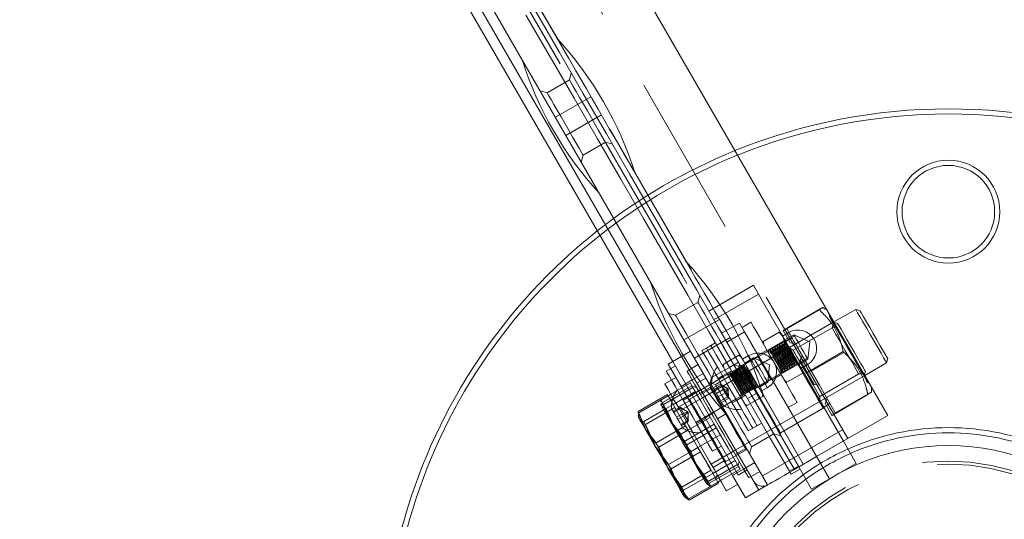
# Model space of a CAD drawing. Units: millimetres. Extents: x 383 to 632, y 86 to 329.
# Drawn here: x 532 to 540, y 206 to 209 of the extents above; entities that cross this region are included whole.
import ezdxf

# ---------------------------------------------------------------- set-up
doc = ezdxf.new("R2010")
doc.units = ezdxf.units.MM
doc.linetypes.add('HIDDEN', pattern=[1.905, 1.27, -0.635])
doc.layers.get('0').update_dxf_attribs({"lineweight": 60})

msp = doc.modelspace()

# ---------------------------------------------------------------- linework, layer by layer
at = {"color": 7, "linetype": 'HIDDEN', "lineweight": 0}
for p, q in [((538.5316, 206.2032), (531.3116, 218.7086)), ((530.9652, 218.5086), (538.1852, 206.0032)), ((530.8959, 218.4686), (538.1159, 205.9632)), ((535.6459, 210.2414), (536.3659, 208.9943)), ((535.8751, 210.0042), (536.2752, 209.3114)), ((536.3659, 208.9943), (536.1927, 208.8943)), ((536.3805, 209.0489), (536.3659, 208.9943)), ((536.1927, 208.8943), (536.138, 208.9089)), ((536.5343, 208.8626), (536.2571, 208.7026)), ((536.3389, 208.561), (536.616, 208.721)), ((536.4727, 208.4093), (536.6459, 208.5093)), ((536.6459, 208.5093), (536.7005, 208.4947)), ((536.6459, 208.5093), (537.3659, 207.2622)), ((536.458, 208.3547), (536.4727, 208.4093)), ((536.8751, 208.2722), (537.2752, 207.5794)), ((537.4505, 207.1956), (537.7969, 207.3956)), ((537.7969, 207.3956), (537.8369, 207.3263)), ((537.3805, 207.3169), (537.3659, 207.2622)), ((537.8369, 207.3263), (537.4905, 207.1263)), ((538.0169, 207.0146), (537.8369, 207.3263)), ((537.3659, 207.2622), (537.1927, 207.1622)), ((537.1927, 207.1622), (537.138, 207.1769)), ((538.0288, 207.042), (538.3087, 207.2037)), ((538.0544, 207.0617), (538.3066, 207.2073)), ((538.3087, 207.2037), (538.3305, 207.2175)), ((538.3696, 207.2037), (538.3366, 207.2227)), ((538.3926, 207.1638), (538.3857, 207.1598)), ((537.5343, 207.1305), (537.2571, 206.9705)), ((538.4233, 207.1106), (537.4014, 206.5206)), ((538.4249, 207.0919), (538.4096, 207.0652)), ((538.4221, 207.1049), (538.4199, 207.1086)), ((538.4527, 207.0999), (538.4199, 207.1086)), ((538.1162, 207.0026), (537.562, 206.6826)), ((538.0314, 206.9895), (537.9971, 207.0309)), ((538.0282, 207.0431), (538.0557, 207.0593)), ((538.0828, 206.9485), (538.0282, 207.0431)), ((538.1112, 207.0113), (538.0419, 206.9713)), ((538.0544, 207.0617), (538.1771, 206.8492)), ((538.4096, 207.0652), (538.1065, 206.8902)), ((538.2355, 206.956), (538.1112, 207.0113)), ((537.3389, 206.8289), (537.616, 206.9889)), ((537.9272, 206.868), (538.0501, 206.939)), ((537.9978, 206.9143), (537.9828, 206.9229)), ((537.9828, 206.9229), (537.9828, 206.9056)), ((538.0158, 206.9247), (538.0008, 206.9333)), ((538.0008, 206.9333), (538.0008, 206.916)), ((538.0188, 206.9264), (538.0158, 206.9247)), ((538.0188, 206.9437), (538.0188, 206.9264)), ((538.0338, 206.9351), (538.0188, 206.9437)), ((538.0368, 206.9368), (538.0338, 206.9351)), ((538.0368, 206.9541), (538.0368, 206.9368)), ((538.0429, 206.9695), (538.04, 206.9586)), ((538.0979, 206.9863), (538.0494, 206.9583)), ((538.0548, 206.9472), (538.0518, 206.9455)), ((538.0548, 206.9489), (538.0548, 206.9472)), ((538.0828, 206.9485), (538.1235, 206.942)), ((538.2212, 206.8207), (538.2355, 206.956)), ((537.2518, 206.8499), (537.308, 206.8824)), ((537.432, 206.9078), (537.3973, 206.8878)), ((537.562, 206.7805), (537.685, 206.8515)), ((537.7052, 206.8346), (537.685, 206.8515)), ((537.7617, 206.8487), (537.7132, 206.8207)), ((537.8331, 206.853), (537.8301, 206.8421)), ((537.9034, 206.8913), (537.8341, 206.8513)), ((537.9289, 206.8788), (537.9106, 206.8788)), ((537.9438, 206.8831), (537.9289, 206.8918)), ((537.9289, 206.8918), (537.9289, 206.8788)), ((537.9468, 206.8848), (537.9438, 206.8831)), ((537.9618, 206.8935), (537.9468, 206.9022)), ((537.9468, 206.9022), (537.9468, 206.8848)), ((537.9648, 206.8952), (537.9618, 206.8935)), ((537.9648, 206.9125), (537.9648, 206.8952)), ((537.9798, 206.9039), (537.9648, 206.9125)), ((537.9828, 206.9056), (537.9798, 206.9039)), ((538.0008, 206.916), (537.9978, 206.9143)), ((538.1065, 206.8902), (538.0798, 206.9056)), ((538.1622, 206.811), (538.1771, 206.8492)), ((538.1771, 206.8492), (538.3103, 206.6185)), ((538.2156, 206.7185), (538.4955, 206.8801)), ((538.2476, 206.7271), (538.4998, 206.8727)), ((537.1695, 206.8024), (537.6795, 205.9191)), ((537.8387, 205.8032), (537.2387, 206.8424)), ((537.562, 206.7805), (537.5666, 206.7546)), ((537.6082, 206.7005), (537.7312, 206.7715)), ((537.6805, 206.7973), (537.6112, 206.7573)), ((537.6459, 206.7772), (537.7005, 206.7626)), ((537.6459, 206.7772), (537.6759, 206.7253)), ((537.662, 206.5094), (538.2162, 206.8294)), ((537.6905, 206.7799), (537.6759, 206.7253)), ((537.7054, 206.7701), (537.6945, 206.773)), ((537.7074, 206.7666), (537.6965, 206.7695)), ((537.8301, 206.8421), (537.7054, 206.7701)), ((537.7251, 206.7741), (537.7251, 206.7568)), ((537.7994, 206.8313), (537.7302, 206.7913)), ((537.7431, 206.7689), (537.7431, 206.7672)), ((537.9237, 206.776), (537.7994, 206.8313)), ((537.9094, 206.6407), (537.9237, 206.776)), ((538.0192, 206.7087), (538.1422, 206.7796)), ((538.0805, 206.7711), (538.0835, 206.7728)), ((538.0805, 206.7538), (538.0805, 206.7711)), ((538.0835, 206.7728), (538.0985, 206.7641)), ((538.0985, 206.7815), (538.1015, 206.7832)), ((538.0985, 206.7641), (538.0985, 206.7815)), ((538.1015, 206.7832), (538.1165, 206.7745)), ((538.1165, 206.7919), (538.1195, 206.7936)), ((538.1165, 206.7745), (538.1165, 206.7919)), ((538.1195, 206.7936), (538.1345, 206.7849)), ((538.1345, 206.8022), (538.1375, 206.804)), ((538.1345, 206.7849), (538.1345, 206.8022)), ((538.1375, 206.804), (538.139, 206.8031)), ((538.1519, 206.7807), (538.2212, 206.8207)), ((538.2156, 206.7185), (538.1622, 206.811)), ((537.1895, 206.7678), (537.1548, 206.7478)), ((537.408, 206.7092), (537.3214, 206.6592)), ((537.4727, 206.6773), (537.6112, 206.7573)), ((537.6759, 206.7253), (537.5027, 206.6253)), ((537.6262, 206.7313), (537.557, 206.6913)), ((537.6171, 206.6988), (537.5988, 206.6988)), ((537.6171, 206.7118), (537.6171, 206.6988)), ((537.6321, 206.7031), (537.6171, 206.7118)), ((537.6351, 206.7048), (537.6321, 206.7031)), ((537.6351, 206.7222), (537.6351, 206.7048)), ((537.6501, 206.7135), (537.6351, 206.7222)), ((537.6414, 206.105), (538.6633, 206.695)), ((537.6531, 206.7152), (537.6501, 206.7135)), ((537.6681, 206.7239), (537.6531, 206.7325)), ((537.6531, 206.7325), (537.6531, 206.7152)), ((537.6711, 206.7256), (537.6681, 206.7239)), ((537.6861, 206.7343), (537.6711, 206.7429)), ((537.6711, 206.7429), (537.6711, 206.7256)), ((537.6891, 206.736), (537.6861, 206.7343)), ((537.7041, 206.7447), (537.6891, 206.7533)), ((537.6891, 206.7533), (537.6891, 206.736)), ((537.7071, 206.7464), (537.7041, 206.7447)), ((537.7221, 206.7551), (537.7071, 206.7637)), ((537.7071, 206.7637), (537.7071, 206.7464)), ((537.7251, 206.7568), (537.7221, 206.7551)), ((537.7431, 206.7672), (537.7401, 206.7655)), ((537.9441, 206.6607), (538.0134, 206.7007)), ((538.0061, 206.7132), (538.0153, 206.7291)), ((538.0153, 206.7291), (538.0265, 206.7226)), ((538.0265, 206.7399), (538.0295, 206.7416)), ((538.0265, 206.7226), (538.0265, 206.7399)), ((538.0295, 206.7416), (538.0445, 206.733)), ((538.0445, 206.7503), (538.0475, 206.752)), ((538.0445, 206.733), (538.0445, 206.7503)), ((538.0475, 206.752), (538.0625, 206.7434)), ((538.0625, 206.7607), (538.0655, 206.7624)), ((538.0625, 206.7434), (538.0625, 206.7607)), ((538.0655, 206.7624), (538.0805, 206.7538)), ((538.1788, 206.7203), (538.1694, 206.7504)), ((538.4969, 206.1832), (538.1769, 206.7374)), ((538.2696, 206.625), (538.2156, 206.7185)), ((538.314, 206.5308), (538.6171, 206.7058)), ((538.6171, 206.7058), (538.6479, 206.7058)), ((538.6599, 206.693), (538.6687, 206.7257)), ((537.3071, 206.636), (537.1547, 206.548)), ((537.562, 206.6826), (537.2502, 206.5026)), ((537.3071, 206.636), (537.3192, 206.615)), ((537.428, 206.6746), (537.3587, 206.6346)), ((537.5027, 206.6253), (537.448, 206.6399)), ((537.458, 206.6226), (537.4727, 206.6773)), ((537.5377, 206.6294), (537.4836, 206.5982)), ((537.5452, 206.6164), (537.4912, 206.5852)), ((537.557, 206.6913), (537.5223, 206.6713)), ((537.5377, 206.6294), (537.5632, 206.5852)), ((537.6007, 206.5895), (537.5377, 206.6294)), ((537.6007, 206.5895), (537.5452, 206.6164)), ((537.8094, 206.5899), (537.9341, 206.6619)), ((537.8228, 206.6222), (537.8258, 206.624)), ((537.8258, 206.624), (537.8272, 206.6231)), ((537.8402, 206.6007), (537.9094, 206.6407)), ((537.9341, 206.6619), (537.9451, 206.659)), ((538.2696, 206.625), (538.3103, 206.6185)), ((538.3103, 206.6185), (538.4343, 206.4036)), ((538.6871, 206.6378), (538.694, 206.6418)), ((537.3274, 206.6009), (537.0994, 206.4693)), ((537.346, 206.5686), (537.1728, 206.4686)), ((537.3145, 206.5513), (537.2452, 206.5113)), ((537.2537, 206.5765), (537.6159, 205.9491)), ((537.4611, 206.6013), (537.3018, 206.5093)), ((537.3867, 206.5861), (537.3175, 206.5461)), ((537.3235, 206.6093), (537.3223, 206.6096)), ((537.473, 206.5966), (537.3864, 206.5466)), ((537.464, 206.6122), (537.4611, 206.6013)), ((537.5632, 206.5852), (537.5092, 206.554)), ((537.5782, 206.5592), (537.5242, 206.528)), ((537.6007, 206.5895), (537.5632, 206.5852)), ((537.5632, 206.5852), (537.5963, 206.528)), ((537.6007, 206.5895), (537.5782, 206.5592)), ((537.6007, 206.5895), (537.5963, 206.528)), ((537.6007, 206.5895), (537.6038, 206.515)), ((537.6669, 206.5007), (537.7362, 206.5407)), ((537.6944, 206.5332), (537.7035, 206.5491)), ((537.7006, 206.5405), (537.8235, 206.6115)), ((537.7035, 206.5491), (537.7148, 206.5426)), ((537.7148, 206.5599), (537.7178, 206.5616)), ((537.7148, 206.5426), (537.7148, 206.5599)), ((537.7178, 206.5616), (537.7328, 206.553)), ((537.7328, 206.5703), (537.7358, 206.572)), ((537.7328, 206.553), (537.7328, 206.5703)), ((537.7358, 206.572), (537.7508, 206.5634)), ((537.7508, 206.5807), (537.7538, 206.5824)), ((537.7508, 206.5634), (537.7508, 206.5807)), ((537.7512, 206.5148), (537.8205, 206.5548)), ((537.7538, 206.5824), (537.7688, 206.5737)), ((537.7688, 206.5911), (537.7718, 206.5928)), ((537.7688, 206.5737), (537.7688, 206.5911)), ((537.7718, 206.5928), (537.7868, 206.5841)), ((537.7868, 206.6015), (537.7898, 206.6032)), ((537.7868, 206.5841), (537.7868, 206.6015)), ((537.7898, 206.6032), (537.8048, 206.5945)), ((537.8048, 206.6119), (537.8078, 206.6136)), ((537.8048, 206.5945), (537.8048, 206.6119)), ((537.8065, 206.579), (537.8094, 206.5899)), ((537.8078, 206.6136), (537.8228, 206.6049)), ((537.8572, 206.5713), (537.9057, 206.5993)), ((537.8697, 206.5315), (537.8652, 206.5574)), ((537.8751, 206.5401), (538.1852, 206.0032)), ((538.4088, 206.3839), (538.6887, 206.5455)), ((538.4343, 206.4036), (538.6866, 206.5492)), ((538.717, 206.5638), (538.717, 206.6019)), ((537.0769, 206.4732), (537.0781, 206.4663)), ((537.0781, 206.4663), (537.0782, 206.4661)), ((537.0782, 206.4661), (537.0994, 206.4693)), ((537.0792, 206.5044), (537.1392, 206.3605)), ((537.0813, 206.4607), (537.0793, 206.4744)), ((537.0994, 206.4693), (537.1727, 206.3024)), ((537.1728, 206.4686), (537.1007, 206.427)), ((537.1463, 206.5145), (537.1498, 206.5085)), ((537.1819, 206.5008), (537.1491, 206.5096)), ((537.1498, 206.5085), (537.1569, 206.4961)), ((537.1569, 206.4961), (537.1728, 206.4686)), ((537.1728, 206.4686), (537.2517, 206.3319)), ((537.2998, 206.4966), (537.2132, 206.4466)), ((537.4014, 206.5206), (537.2282, 206.4206)), ((537.3018, 206.5093), (537.2908, 206.5122)), ((537.3502, 206.3294), (537.662, 206.5094)), ((537.3902, 206.4921), (537.4013, 206.4729)), ((537.4346, 206.4151), (537.4013, 206.4729)), ((537.5963, 206.528), (537.5422, 206.4968)), ((537.6038, 206.515), (537.5497, 206.4838)), ((537.5963, 206.528), (537.6038, 206.515)), ((537.6323, 206.4807), (537.6669, 206.5007)), ((537.7266, 206.4774), (537.7468, 206.4605)), ((537.7468, 206.4605), (537.8697, 206.5315)), ((538.314, 206.5), (538.314, 206.5308)), ((538.3444, 206.4473), (538.3929, 206.4753)), ((538.3554, 206.4764), (538.3702, 206.5146)), ((538.4082, 206.3849), (538.3554, 206.4764)), ((536.9011, 206.4079), (536.9123, 206.3535)), ((536.9533, 206.2824), (536.9054, 206.4015)), ((536.906, 206.4044), (536.966, 206.2605)), ((537.1868, 206.4443), (536.9589, 206.3127)), ((537.1975, 206.2595), (537.118, 206.437)), ((537.227, 206.4476), (537.1729, 206.4164)), ((537.2315, 206.4398), (537.1774, 206.4086)), ((537.2545, 206.4), (537.2004, 206.3688)), ((537.227, 206.4476), (537.2545, 206.4)), ((537.289, 206.4095), (537.227, 206.4476)), ((537.289, 206.4095), (537.2315, 206.4398)), ((537.289, 206.4095), (537.2545, 206.4)), ((537.2545, 206.4), (537.2864, 206.3446)), ((537.289, 206.4095), (537.2635, 206.3844)), ((537.289, 206.4095), (537.2864, 206.3446)), ((537.289, 206.4095), (537.291, 206.3368)), ((537.4215, 206.3659), (537.4907, 206.4059)), ((537.5187, 206.3574), (537.588, 206.3974)), ((538.0074, 206.247), (538.34, 206.439)), ((538.34, 206.439), (538.3509, 206.4361)), ((538.4082, 206.3849), (538.4357, 206.4012)), ((538.4343, 206.4036), (538.4357, 206.4012)), ((536.902, 206.3825), (536.9037, 206.3732)), ((536.9589, 206.3127), (537.0412, 206.1302)), ((537.1392, 206.3605), (537.2338, 206.2365)), ((537.2635, 206.3844), (537.2094, 206.3532)), ((537.2864, 206.3446), (537.2324, 206.3134)), ((537.291, 206.3368), (537.2369, 206.3056)), ((537.2517, 206.3319), (537.2681, 206.3036)), ((537.2517, 206.3319), (537.2874, 206.2702)), ((537.2864, 206.3446), (537.291, 206.3368)), ((537.4618, 206.3681), (537.2886, 206.2681)), ((537.3552, 206.3207), (537.4245, 206.3607)), ((538.4088, 206.3839), (538.4082, 206.3849)), ((537.0409, 206.1707), (536.9533, 206.2824)), ((536.966, 206.2605), (537.0606, 206.1365)), ((537.2688, 206.3023), (537.0409, 206.1707)), ((537.2886, 206.2681), (537.0606, 206.1365)), ((537.1727, 206.3024), (537.2805, 206.1556)), ((537.3115, 206.1019), (537.1975, 206.2595)), ((537.2338, 206.2365), (537.3133, 206.059)), ((537.2839, 206.2762), (537.2681, 206.3036)), ((537.5085, 206.2872), (537.2805, 206.1556)), ((537.2874, 206.2702), (537.3663, 206.1335)), ((537.5395, 206.2335), (537.3663, 206.1335)), ((537.7573, 206.2642), (537.792, 206.2842)), ((537.7827, 206.1403), (537.9559, 206.2403)), ((538.4916, 206.2725), (537.868, 205.9125)), ((537.9559, 206.2403), (538.0105, 206.2257)), ((537.9559, 206.2403), (538.1159, 205.9632)), ((538.0045, 206.2361), (538.0074, 206.247)), ((537.1232, 205.9882), (537.0409, 206.1707)), ((537.5667, 206.1865), (537.5792, 206.1648)), ((537.6111, 206.1095), (537.5792, 206.1648)), ((537.0412, 206.1302), (537.1581, 205.9677)), ((537.0606, 206.1365), (537.1401, 205.9589)), ((537.386, 206.0993), (537.1581, 205.9677)), ((537.2805, 206.1556), (537.2943, 206.1156)), ((537.3663, 206.1335), (537.2943, 206.0919)), ((537.2982, 206.1068), (537.3499, 205.9956)), ((537.3716, 205.9579), (537.3115, 206.1019)), ((537.3663, 206.1335), (537.4294, 206.0242)), ((537.4682, 206.005), (537.6414, 206.105)), ((537.4802, 206.1042), (537.5495, 206.1442)), ((537.5818, 206.0243), (537.7411, 206.1163)), ((537.6564, 206.079), (537.743, 206.129)), ((537.7411, 206.1163), (537.752, 206.1134)), ((537.768, 206.0857), (537.7827, 206.1403)), ((537.3133, 206.059), (537.4273, 205.9013)), ((537.4294, 206.0242), (537.4434, 206)), ((537.4294, 206.0242), (537.4579, 205.9749)), ((537.6553, 206.033), (537.4821, 205.933)), ((537.4832, 205.979), (537.5698, 206.029)), ((537.5788, 206.0134), (537.5818, 206.0243)), ((537.7214, 205.9664), (537.808, 206.0164)), ((538.1159, 205.9632), (538.2891, 206.0632)), ((537.2401, 205.8257), (537.1232, 205.9882)), ((537.1401, 205.9589), (537.2541, 205.8013)), ((537.1581, 205.9677), (537.2111, 205.836)), ((537.468, 205.9573), (537.2401, 205.8257)), ((537.4821, 205.933), (537.2541, 205.8013)), ((537.4662, 205.834), (537.3716, 205.9579)), ((537.4693, 205.9551), (537.4434, 206)), ((537.4579, 205.9749), (537.5085, 205.8871)), ((537.6942, 205.9656), (537.5417, 205.8776)), ((537.6789, 205.992), (537.6793, 205.9932)), ((537.7487, 205.9591), (537.6795, 205.9191)), ((537.682, 205.9866), (537.6942, 205.9656)), ((538.0812, 205.9432), (538.1159, 205.9632)), ((537.4327, 205.8521), (537.4326, 205.8523)), ((537.4327, 205.8521), (537.438, 205.8476)), ((537.5057, 205.892), (537.5145, 205.9248)), ((537.2111, 205.836), (537.2986, 205.7242)), ((537.2739, 205.7429), (537.2521, 205.765)), ((537.2563, 205.7577), (537.2683, 205.7498))]:
    msp.add_line(p, q, dxfattribs=at)
at = {"color": 7, "linetype": 'Continuous', "lineweight": 15}
for p, q in [((530.688, 218.3486), (537.908, 205.8432)), ((537.2387, 206.8424), (531.2187, 217.2694)), ((531.1495, 217.2294), (537.1695, 206.8024)), ((536.0921, 211.1485), (538.8433, 206.3832)), ((538.5931, 207.2086), (538.4233, 207.1106)), ((538.6259, 207.1999), (538.5931, 207.2086)), ((537.5505, 207.0224), (537.6891, 207.1024)), ((537.6891, 207.1024), (537.7291, 207.0331)), ((537.7784, 207.1078), (537.7091, 207.0678)), ((537.7291, 207.0331), (537.5905, 206.9531)), ((538.3891, 205.89), (537.7291, 207.0331)), ((537.8741, 206.9599), (537.9971, 207.0309)), ((538.0169, 207.0146), (538.0035, 207.0258)), ((538.0734, 207.0287), (538.0249, 207.0007)), ((537.5012, 206.9478), (537.432, 206.9078)), ((537.8755, 206.9511), (537.8741, 206.9599)), ((537.8753, 206.9519), (537.8784, 206.9346)), ((537.9131, 206.8924), (538.0361, 206.9634)), ((538.0361, 206.9634), (538.0899, 206.8882)), ((537.1348, 206.7824), (537.2518, 206.8499)), ((538.0899, 206.8882), (538.1281, 206.804)), ((537.2348, 206.6092), (537.1348, 206.7824)), ((537.368, 206.7785), (537.2814, 206.7285)), ((538.0052, 206.733), (538.1281, 206.804)), ((538.1281, 206.804), (538.1624, 206.7626)), ((538.1689, 206.7513), (538.2174, 206.7793)), ((538.6633, 206.695), (538.8331, 206.793)), ((538.8331, 206.793), (538.8419, 206.8257)), ((537.1548, 206.7478), (537.1202, 206.7278)), ((538.0582, 206.6411), (538.1811, 206.7121)), ((538.1624, 206.7626), (538.1811, 206.7121)), ((538.18, 206.7202), (538.1769, 206.7374)), ((537.1948, 206.6785), (537.1082, 206.6285)), ((537.3214, 206.6592), (537.2348, 206.6092)), ((538.0384, 206.6574), (538.0518, 206.6462)), ((537.1283, 206.5458), (536.9003, 206.4142)), ((537.3195, 206.6145), (537.0916, 206.4828)), ((537.1283, 206.5458), (537.1339, 206.536)), ((537.1547, 206.548), (537.1339, 206.536)), ((537.2348, 206.6092), (537.2537, 206.5765)), ((537.3195, 206.6145), (537.3902, 206.4921)), ((537.3551, 206.6008), (537.3235, 206.6093)), ((537.1339, 206.536), (536.906, 206.4044)), ((537.0916, 206.4828), (537.0782, 206.4661)), ((537.1339, 206.536), (537.1463, 206.5145)), ((537.3902, 206.4921), (537.4221, 206.4368)), ((538.0691, 206.4442), (538.1384, 206.4842)), ((536.9054, 206.4015), (536.9003, 206.4142)), ((537.1007, 206.427), (536.9448, 206.337)), ((537.4221, 206.4368), (537.4928, 206.3144)), ((536.9037, 206.3732), (536.9049, 206.3663)), ((536.9081, 206.3607), (536.9061, 206.3744)), ((537.0243, 206.1595), (536.9448, 206.337)), ((537.4928, 206.3144), (537.2648, 206.1828)), ((537.4928, 206.3144), (537.5667, 206.1865)), ((537.792, 206.2842), (537.8612, 206.3242)), ((538.2891, 206.0632), (538.8433, 206.3832)), ((537.1383, 206.0018), (537.0243, 206.1595)), ((537.3381, 206.016), (537.2648, 206.1828)), ((537.5667, 206.1865), (537.6, 206.1287)), ((538.5969, 206.01), (538.4969, 206.1832)), ((537.2943, 206.0919), (537.1383, 206.0018)), ((537.6, 206.1287), (537.6739, 206.0007)), ((537.4459, 205.8691), (537.3381, 206.016)), ((537.6793, 205.9932), (537.6877, 206.0248)), ((538.3891, 205.89), (538.5969, 206.01)), ((537.1984, 205.8579), (537.1383, 206.0018)), ((537.6739, 206.0007), (537.4459, 205.8691)), ((537.6817, 205.9871), (537.4538, 205.8555)), ((537.6159, 205.9491), (537.6348, 205.9164)), ((537.6348, 205.9164), (537.7214, 205.9664)), ((537.6739, 206.0007), (537.6771, 205.9952)), ((537.6771, 205.9952), (537.6781, 205.9935)), ((537.6785, 205.9927), (537.6817, 205.9871)), ((537.7614, 205.8971), (537.848, 205.9471)), ((538.0779, 205.9489), (538.1472, 205.9889)), ((538.1605, 205.9659), (538.0912, 205.9259)), ((538.2505, 205.81), (538.1534, 205.9782)), ((537.293, 205.734), (537.1984, 205.8579)), ((537.5209, 205.8656), (537.293, 205.734)), ((537.5266, 205.8558), (537.2986, 205.7242)), ((537.4326, 205.8523), (537.4459, 205.8691)), ((537.4538, 205.8555), (537.4326, 205.8523)), ((537.5085, 205.8871), (537.5209, 205.8656)), ((537.5417, 205.8776), (537.5209, 205.8656)), ((537.5209, 205.8656), (537.5266, 205.8558)), ((537.7348, 205.7432), (537.6348, 205.9164)), ((538.2505, 205.81), (538.3891, 205.89)), ((537.5882, 205.7971), (537.6748, 205.8471)), ((537.908, 205.8432), (537.7348, 205.7432)), ((537.2595, 205.7521), (537.2648, 205.7476)), ((537.2648, 205.7476), (537.2721, 205.7415))]:
    msp.add_line(p, q, dxfattribs=at)
at = {"color": 7, "linetype": 'Continuous', "lineweight": 15, "flags": 128}
for points in [[(536.0979, 209.5384), (536.2859, 209.2128), (536.4716, 208.8912), (536.6547, 208.5741), (536.8349, 208.2619), (537.0121, 207.955), (537.186, 207.6538), (537.3563, 207.3587), (537.5229, 207.0702), (537.6855, 206.7886), (537.8439, 206.5142), (537.9979, 206.2476), (538.1472, 205.9889)], [(536.0286, 209.4984), (536.2166, 209.1728), (536.4023, 208.8512), (536.5854, 208.5341), (536.7656, 208.2219), (536.9428, 207.915), (537.1167, 207.6138), (537.2871, 207.3187), (537.4536, 207.0302), (537.6162, 206.7486), (537.7746, 206.4742), (537.9286, 206.2076), (538.0779, 205.9489)], [(538.6491, 207.1115), (538.6259, 207.1518), (538.6081, 207.1826), (538.597, 207.2019), (538.5931, 207.2086), (538.5931, 207.2086)], [(538.6259, 207.1999), (538.6285, 207.1952), (538.6383, 207.1783), (538.6546, 207.15), (538.6763, 207.1125)], [(538.1384, 206.4842), (538.1383, 206.4844), (538.1334, 206.4928), (538.1214, 206.5137), (538.1027, 206.5461), (538.0781, 206.5887), (538.0485, 206.6398), (538.0153, 206.6973), (537.9798, 206.7589), (537.9434, 206.8219), (537.9076, 206.8839), (537.8739, 206.9424), (537.8436, 206.9948), (537.818, 207.0391), (537.7982, 207.0734), (537.785, 207.0964), (537.7788, 207.107), (537.7784, 207.1078)], [(538.8331, 206.793), (538.8322, 206.7945), (538.8248, 206.8073), (538.8104, 206.8322), (538.7899, 206.8677), (538.7646, 206.9116), (538.736, 206.9611), (538.706, 207.0131), (538.6764, 207.0643), (538.6491, 207.1115)], [(538.6763, 207.1125), (538.7019, 207.0681), (538.7297, 207.02), (538.7578, 206.9713), (538.7842, 206.9255), (538.8072, 206.8857), (538.8253, 206.8545), (538.837, 206.8341), (538.8418, 206.8259), (538.8419, 206.8257)], [(538.0244, 207.0016), (538.0206, 207.0082), (538.0181, 207.0125), (538.017, 207.0144), (538.0169, 207.0146)], [(538.0899, 206.8882), (538.0796, 206.9061), (538.0695, 206.9235), (538.0599, 206.9401), (538.051, 206.9556), (538.0428, 206.9697), (538.0356, 206.9822), (538.0294, 206.9929), (538.0244, 207.0016)], [(537.792, 206.2842), (537.7919, 206.2844), (537.787, 206.2928), (537.775, 206.3137), (537.7563, 206.3461), (537.7316, 206.3887), (537.7021, 206.4398), (537.6689, 206.4973), (537.6334, 206.5589), (537.597, 206.6219), (537.5612, 206.6839), (537.5275, 206.7424), (537.4972, 206.7948), (537.4716, 206.8391), (537.4518, 206.8734), (537.4385, 206.8964), (537.4324, 206.907), (537.432, 206.9078)], [(538.1624, 206.7626), (538.1559, 206.7739), (538.1483, 206.787), (538.1399, 206.8016), (538.1307, 206.8175), (538.1209, 206.8344), (538.1108, 206.852), (538.1004, 206.87), (538.0899, 206.8882)], [(537.1602, 206.6585), (537.1417, 206.6904), (537.1278, 206.7146), (537.1209, 206.7265), (537.1202, 206.7278)], [(537.2814, 206.7285), (537.2815, 206.7284), (537.2858, 206.7209)], [(537.2858, 206.7209), (537.2973, 206.701), (537.3156, 206.6693), (537.3401, 206.6268), (537.3702, 206.5747), (537.4049, 206.5147), (537.4431, 206.4485), (537.4837, 206.3782), (537.5254, 206.3059), (537.567, 206.2339), (537.6072, 206.1642), (537.6448, 206.099), (537.6787, 206.0404), (537.7078, 205.99), (537.7312, 205.9494), (537.7483, 205.9199), (537.7584, 205.9023), (537.7614, 205.8971)], [(538.1769, 206.7374), (538.1766, 206.738), (538.175, 206.7407), (538.1721, 206.7458), (538.1679, 206.7531), (538.1624, 206.7626)], [(537.1082, 206.6285), (537.1098, 206.6257), (537.1183, 206.611), (537.1337, 206.5843), (537.1557, 206.5463), (537.1671, 206.5265)], [(537.5611, 206.4641), (537.5584, 206.4687), (537.5494, 206.4843), (537.5354, 206.5085), (537.5186, 206.5377), (537.5015, 206.5673), (537.4867, 206.593), (537.4764, 206.6107), (537.4723, 206.6178), (537.4723, 206.6179)], [(537.0782, 206.4661), (537.0788, 206.465), (537.0825, 206.4587), (537.0891, 206.4472), (537.0985, 206.4308), (537.1107, 206.4098), (537.1253, 206.3845), (537.1421, 206.3553), (537.1609, 206.3228)], [(536.9049, 206.3663), (536.9052, 206.3657), (536.9081, 206.3607)], [(536.9081, 206.3607), (536.914, 206.3505), (536.9227, 206.3353), (536.9342, 206.3154), (536.9483, 206.2912), (536.9646, 206.2629), (536.9829, 206.2312), (537.0029, 206.1965), (537.0243, 206.1595)], [(537.1609, 206.3228), (537.1813, 206.2875), (537.203, 206.25), (537.2255, 206.2109), (537.2486, 206.171), (537.2718, 206.1308), (537.2947, 206.0912), (537.3169, 206.0526), (537.3381, 206.016)], [(537.0243, 206.1595), (537.0467, 206.1207), (537.0696, 206.0809), (537.0928, 206.0407), (537.1158, 206.0009), (537.1383, 205.962), (537.1598, 205.9248), (537.1799, 205.8899), (537.1984, 205.8579)], [(537.3381, 206.016), (537.3578, 205.9817), (537.3759, 205.9505), (537.3918, 205.9229), (537.4054, 205.8993), (537.4165, 205.8802), (537.4248, 205.8658), (537.4301, 205.8565), (537.4326, 205.8523)], [(537.908, 205.8432), (537.912, 205.8455), (537.9238, 205.8523), (537.9431, 205.8634), (537.9689, 205.8783), (538.0004, 205.8965), (538.0363, 205.9173), (538.0753, 205.9398), (538.0812, 205.9432)], [(538.0912, 205.9259), (538.091, 205.9262), (538.0904, 205.9274), (538.0893, 205.9293), (538.0878, 205.9319), (538.0859, 205.9352), (538.0836, 205.9391), (538.0809, 205.9437), (538.0779, 205.9489)], [(538.1472, 205.9889), (538.1502, 205.9837), (538.1528, 205.9791), (538.1534, 205.9782)], [(537.2595, 205.7521), (537.259, 205.7529), (537.2559, 205.7583), (537.2498, 205.7689), (537.2408, 205.7845), (537.2291, 205.8048), (537.2149, 205.8294), (537.1984, 205.8579)], [(537.5293, 205.8991), (537.5487, 205.8655), (537.5686, 205.8311), (537.5817, 205.8083), (537.5878, 205.7978), (537.5882, 205.7971)]]:
    msp.add_lwpolyline(points, dxfattribs=at)
at = {"color": 7, "linetype": 'HIDDEN', "lineweight": 0, "flags": 128}
for points in [[(536.8751, 208.2722), (536.8721, 208.2775), (536.862, 208.2949), (536.8453, 208.3239), (536.8222, 208.3639), (536.7933, 208.4139), (536.7593, 208.4728), (536.721, 208.5391), (536.6793, 208.6114), (536.6351, 208.6879), (536.5896, 208.7668), (536.5436, 208.8464), (536.4985, 208.9246), (536.4551, 208.9997), (536.4145, 209.07), (536.3777, 209.1337), (536.3456, 209.1894), (536.3188, 209.2358), (536.298, 209.2718), (536.2837, 209.2966), (536.2763, 209.3095), (536.2752, 209.3114)], [(536.3659, 208.9943), (536.3694, 208.9882), (536.3797, 208.9703), (536.3964, 208.9414), (536.4186, 208.903), (536.4451, 208.857), (536.4747, 208.8057), (536.5059, 208.7518)], [(536.4727, 208.4093), (536.4692, 208.4154), (536.4588, 208.4333), (536.4421, 208.4622), (536.42, 208.5006), (536.3934, 208.5466), (536.3638, 208.5978), (536.3327, 208.6518), (536.3015, 208.7057), (536.2719, 208.757), (536.2454, 208.803), (536.2232, 208.8414), (536.2065, 208.8703), (536.1962, 208.8882), (536.1927, 208.8943), (536.1927, 208.8943)], [(536.5059, 208.7518), (536.537, 208.6978), (536.5666, 208.6466), (536.5932, 208.6006), (536.6153, 208.5622), (536.632, 208.5333), (536.6424, 208.5154), (536.6459, 208.5093)], [(537.8751, 206.5401), (537.8721, 206.5455), (537.862, 206.5628), (537.8453, 206.5919), (537.8222, 206.6318), (537.7933, 206.6819), (537.7593, 206.7407), (537.721, 206.8071), (537.6793, 206.8794), (537.6351, 206.9559), (537.5896, 207.0348), (537.5436, 207.1143), (537.4985, 207.1925), (537.4551, 207.2677), (537.4145, 207.3379), (537.3777, 207.4017), (537.3456, 207.4574), (537.3188, 207.5038), (537.298, 207.5398), (537.2837, 207.5645), (537.2763, 207.5774), (537.2752, 207.5794)], [(537.3659, 207.2622), (537.3694, 207.2561), (537.3797, 207.2382), (537.3964, 207.2093), (537.4186, 207.1709), (537.4451, 207.1249), (537.4747, 207.0737), (537.5059, 207.0197)], [(537.4727, 206.6773), (537.4692, 206.6833), (537.4588, 206.7013), (537.4421, 206.7302), (537.42, 206.7685), (537.3934, 206.8145), (537.3638, 206.8658), (537.3327, 206.9197), (537.3015, 206.9737), (537.2719, 207.0249), (537.2454, 207.0709), (537.2232, 207.1093), (537.2065, 207.1382), (537.1962, 207.1561), (537.1927, 207.1622), (537.1927, 207.1622)], [(538.6871, 206.6378), (538.6857, 206.6402), (538.6778, 206.6539), (538.6633, 206.679), (538.6429, 206.7144), (538.6175, 206.7584), (538.5883, 206.809), (538.5566, 206.8637), (538.5241, 206.9202), (538.4921, 206.9756), (538.4621, 207.0274), (538.4357, 207.0732), (538.4139, 207.1109), (538.3979, 207.1386), (538.3884, 207.1552), (538.3857, 207.1598)], [(538.6599, 206.693), (538.6578, 206.6965), (538.6486, 206.7125), (538.6325, 206.7403), (538.6107, 206.7782), (538.5843, 206.8238), (538.5552, 206.8742), (538.5251, 206.9263), (538.496, 206.9768), (538.4696, 207.0225), (538.4476, 207.0606), (538.4314, 207.0886), (538.4221, 207.1049)], [(538.4527, 207.0999), (538.4546, 207.0965), (538.4635, 207.081), (538.4791, 207.0541), (538.5002, 207.0176), (538.5254, 206.9739), (538.553, 206.926), (538.5812, 206.8773), (538.6079, 206.831), (538.6314, 206.7902), (538.6501, 206.7578), (538.6627, 206.736), (538.6684, 206.7262), (538.6687, 206.7257)], [(537.5059, 207.0197), (537.537, 206.9658), (537.5666, 206.9145), (537.5932, 206.8685), (537.6153, 206.8302), (537.632, 206.8013), (537.6424, 206.7833), (537.6459, 206.7772)], [(538.2174, 206.7793), (538.2169, 206.7802), (538.2107, 206.7909), (538.1981, 206.8127), (538.1804, 206.8435), (538.1592, 206.8801), (538.1367, 206.9191), (538.115, 206.9566), (538.0964, 206.989), (538.0825, 207.013), (538.0748, 207.0264), (538.0734, 207.0287)], [(538.1112, 207.0113), (538.1119, 207.0101), (538.1187, 206.9983), (538.1319, 206.9754), (538.1498, 206.9445), (538.1698, 206.9097), (538.1894, 206.8758)], [(538.4096, 207.0652), (538.4128, 207.0595), (538.423, 207.042), (538.4392, 207.0138), (538.4606, 206.9768), (538.4855, 206.9337), (538.5123, 206.8872), (538.5392, 206.8406), (538.5643, 206.7971), (538.586, 206.7596), (538.6027, 206.7307), (538.6133, 206.7123), (538.6171, 206.7058), (538.6171, 206.7058)], [(537.8266, 206.3042), (537.8266, 206.3043), (537.8224, 206.3114), (537.8111, 206.331), (537.7931, 206.3623), (537.769, 206.404), (537.7399, 206.4543), (537.707, 206.5113), (537.6717, 206.5726), (537.6353, 206.6356), (537.5993, 206.6979), (537.5653, 206.7567), (537.5347, 206.8099), (537.5086, 206.855), (537.4881, 206.8904), (537.4742, 206.9146), (537.4673, 206.9265), (537.4666, 206.9278)], [(538.0805, 206.7538), (538.0776, 206.7589), (538.0677, 206.776), (538.0523, 206.8026), (538.0338, 206.8347), (538.015, 206.8673), (537.9987, 206.8955), (537.9874, 206.915), (537.9829, 206.9229), (537.9828, 206.9229)], [(538.0985, 206.7641), (538.0956, 206.7693), (538.0857, 206.7864), (538.0703, 206.813), (538.0518, 206.8451), (538.033, 206.8777), (538.0167, 206.9059), (538.0054, 206.9254), (538.0009, 206.9333), (538.0008, 206.9333)], [(538.0985, 206.7815), (538.096, 206.7858), (538.0876, 206.8003), (538.0746, 206.8228), (538.059, 206.85), (538.043, 206.8776), (538.0292, 206.9015), (538.0197, 206.918), (538.0159, 206.9246), (538.0158, 206.9247)], [(538.1165, 206.7745), (538.1136, 206.7797), (538.1037, 206.7968), (538.0883, 206.8234), (538.0698, 206.8555), (538.051, 206.8881), (538.0347, 206.9163), (538.0234, 206.9358), (538.0189, 206.9436), (538.0188, 206.9437)], [(538.1015, 206.7832), (538.099, 206.7875), (538.0906, 206.802), (538.0776, 206.8246), (538.062, 206.8517), (538.046, 206.8793), (538.0322, 206.9032), (538.0227, 206.9197), (538.0189, 206.9263), (538.0188, 206.9264)], [(538.1165, 206.7919), (538.114, 206.7962), (538.1056, 206.8107), (538.0926, 206.8332), (538.077, 206.8604), (538.061, 206.888), (538.0472, 206.9119), (538.0377, 206.9284), (538.0339, 206.935), (538.0338, 206.9351)], [(538.1345, 206.7849), (538.1316, 206.79), (538.1217, 206.8072), (538.1063, 206.8338), (538.0878, 206.8659), (538.069, 206.8985), (538.0527, 206.9267), (538.0414, 206.9462), (538.0369, 206.954), (538.0368, 206.9541)], [(538.1195, 206.7936), (538.117, 206.7979), (538.1086, 206.8124), (538.0956, 206.835), (538.08, 206.8621), (538.064, 206.8897), (538.0502, 206.9136), (538.0407, 206.9301), (538.0369, 206.9367), (538.0368, 206.9368)], [(538.04, 206.9586), (538.0435, 206.9525), (538.0539, 206.9346), (538.0706, 206.9056), (538.0929, 206.867), (538.1197, 206.8205), (538.1499, 206.7683), (538.1819, 206.7129), (538.2143, 206.6568), (538.2455, 206.6026), (538.2742, 206.553), (538.2989, 206.5102), (538.3185, 206.4762), (538.3321, 206.4526), (538.3391, 206.4405), (538.34, 206.439)], [(538.1345, 206.8022), (538.132, 206.8066), (538.1236, 206.8211), (538.1106, 206.8436), (538.095, 206.8708), (538.079, 206.8984), (538.0652, 206.9223), (538.0557, 206.9388), (538.0519, 206.9454), (538.0518, 206.9455)], [(538.1375, 206.804), (538.135, 206.8083), (538.1266, 206.8228), (538.1136, 206.8454), (538.098, 206.8725), (538.082, 206.9001), (538.0682, 206.924), (538.0587, 206.9405), (538.0549, 206.9471), (538.0548, 206.9472)], [(537.7573, 206.2642), (537.7573, 206.2643), (537.7532, 206.2714), (537.7418, 206.291), (537.7238, 206.3223), (537.6997, 206.364), (537.6706, 206.4144), (537.6377, 206.4713), (537.6024, 206.5326), (537.566, 206.5956), (537.5301, 206.6578), (537.4961, 206.7167), (537.4654, 206.7699), (537.4393, 206.815), (537.4189, 206.8504), (537.4049, 206.8746), (537.398, 206.8865), (537.3973, 206.8878)], [(537.7617, 206.8487), (537.7652, 206.8426), (537.7754, 206.8249), (537.7913, 206.7973), (537.8114, 206.7625), (537.8337, 206.724), (537.8559, 206.6855), (537.876, 206.6507), (537.8919, 206.6231), (537.9021, 206.6054), (537.9057, 206.5993), (537.9021, 206.6054), (537.8919, 206.6231), (537.876, 206.6507), (537.8559, 206.6855), (537.8337, 206.724), (537.8114, 206.7625), (537.7913, 206.7973), (537.7754, 206.8249), (537.7652, 206.8426), (537.7617, 206.8487)], [(538.0265, 206.7226), (538.0236, 206.7277), (538.0137, 206.7448), (537.9983, 206.7715), (537.9798, 206.8035), (537.961, 206.8361), (537.9447, 206.8644), (537.9334, 206.8839), (537.9289, 206.8917), (537.9289, 206.8918)], [(537.9289, 206.8788), (537.9289, 206.8787), (537.9329, 206.8718), (537.9428, 206.8545), (537.9573, 206.8296), (537.9739, 206.8007), (537.9903, 206.7723)], [(538.0265, 206.7399), (538.024, 206.7442), (538.0157, 206.7587), (538.0026, 206.7813), (537.987, 206.8084), (537.971, 206.836), (537.9572, 206.8599), (537.9477, 206.8764), (537.9439, 206.883), (537.9438, 206.8831)], [(538.0445, 206.733), (538.0416, 206.7381), (538.0317, 206.7552), (538.0163, 206.7819), (537.9978, 206.8139), (537.979, 206.8465), (537.9627, 206.8747), (537.9514, 206.8942), (537.9469, 206.9021), (537.9468, 206.9022)], [(538.0295, 206.7416), (538.027, 206.746), (538.0187, 206.7605), (538.0056, 206.783), (537.99, 206.8102), (537.974, 206.8378), (537.9602, 206.8616), (537.9507, 206.8781), (537.9469, 206.8848), (537.9468, 206.8848)], [(538.0445, 206.7503), (538.042, 206.7546), (538.0337, 206.7691), (538.0206, 206.7917), (538.005, 206.8188), (537.989, 206.8464), (537.9752, 206.8703), (537.9657, 206.8868), (537.9619, 206.8934), (537.9618, 206.8935)], [(538.0625, 206.7434), (538.0596, 206.7485), (538.0497, 206.7656), (538.0343, 206.7922), (538.0158, 206.8243), (537.997, 206.8569), (537.9807, 206.8851), (537.9694, 206.9046), (537.9649, 206.9125), (537.9648, 206.9125)], [(538.0475, 206.752), (538.045, 206.7563), (538.0367, 206.7709), (538.0236, 206.7934), (538.008, 206.8205), (537.992, 206.8481), (537.9782, 206.872), (537.9687, 206.8885), (537.9649, 206.8952), (537.9648, 206.8952)], [(538.0625, 206.7607), (538.06, 206.765), (538.0517, 206.7795), (538.0386, 206.8021), (538.023, 206.8292), (538.007, 206.8568), (537.9932, 206.8807), (537.9837, 206.8972), (537.9799, 206.9038), (537.9798, 206.9039)], [(538.0655, 206.7624), (538.063, 206.7667), (538.0547, 206.7812), (538.0416, 206.8038), (538.026, 206.8309), (538.01, 206.8585), (537.9962, 206.8824), (537.9867, 206.8989), (537.9829, 206.9056), (537.9828, 206.9056)], [(538.0805, 206.7711), (538.078, 206.7754), (538.0696, 206.7899), (538.0566, 206.8125), (538.041, 206.8396), (538.025, 206.8672), (538.0112, 206.8911), (538.0017, 206.9076), (537.9979, 206.9142), (537.9978, 206.9143)], [(538.0835, 206.7728), (538.081, 206.7771), (538.0726, 206.7916), (538.0596, 206.8142), (538.044, 206.8413), (538.028, 206.8689), (538.0142, 206.8928), (538.0047, 206.9093), (538.0009, 206.9159), (538.0008, 206.916)], [(538.314, 206.5308), (538.314, 206.5308), (538.3102, 206.5374), (538.2996, 206.5557), (538.2829, 206.5847), (538.2613, 206.6222), (538.2361, 206.6657), (538.2092, 206.7122), (538.1824, 206.7587), (538.1575, 206.8019), (538.1362, 206.8388), (538.1199, 206.867), (538.1098, 206.8845), (538.1065, 206.8902)], [(538.1894, 206.8758), (538.2059, 206.8473), (538.217, 206.8281), (538.2212, 206.8208), (538.2212, 206.8207)], [(537.8094, 206.5899), (537.8086, 206.5915), (537.8017, 206.6034), (537.7888, 206.6257), (537.7717, 206.6554), (537.7526, 206.6883), (537.7343, 206.7202), (537.719, 206.7466), (537.709, 206.764), (537.7054, 206.7701)], [(537.8228, 206.6049), (537.819, 206.6114), (537.8085, 206.6297), (537.7926, 206.6571), (537.7739, 206.6895), (537.7552, 206.7219), (537.7394, 206.7493), (537.7288, 206.7677), (537.7251, 206.7741)], [(537.7994, 206.8313), (537.8032, 206.8248), (537.8138, 206.8064), (537.8299, 206.7785), (537.8494, 206.7448), (537.8695, 206.7099), (537.8876, 206.6786), (537.9012, 206.655), (537.9085, 206.6424), (537.9094, 206.6407)], [(537.8301, 206.8421), (537.8337, 206.836), (537.8437, 206.8186), (537.859, 206.7922), (537.8774, 206.7603), (537.8964, 206.7274), (537.9135, 206.6977), (537.9264, 206.6754), (537.9333, 206.6635), (537.9341, 206.6619)], [(537.9903, 206.7723), (538.0039, 206.7488), (538.0127, 206.7336), (538.0153, 206.7291)], [(537.7148, 206.5426), (537.711, 206.549), (537.7005, 206.5673), (537.6846, 206.5948), (537.6659, 206.6272), (537.6472, 206.6595), (537.6314, 206.687), (537.6208, 206.7053), (537.6171, 206.7118), (537.6171, 206.7118)], [(537.6171, 206.6988), (537.6204, 206.6931), (537.6297, 206.6768), (537.6438, 206.6526), (537.6603, 206.6239), (537.6768, 206.5953), (537.6909, 206.571), (537.7002, 206.5548), (537.7035, 206.5491)], [(537.7148, 206.5599), (537.7116, 206.5653), (537.7027, 206.5809), (537.6892, 206.6041), (537.6734, 206.6315), (537.6576, 206.6589), (537.6442, 206.6821), (537.6352, 206.6977), (537.6321, 206.7031)], [(537.7328, 206.553), (537.729, 206.5594), (537.7185, 206.5777), (537.7026, 206.6052), (537.6839, 206.6376), (537.6652, 206.6699), (537.6494, 206.6974), (537.6388, 206.7157), (537.6351, 206.7222), (537.6351, 206.7222)], [(537.7178, 206.5616), (537.7146, 206.5671), (537.7057, 206.5826), (537.6922, 206.6058), (537.6764, 206.6332), (537.6606, 206.6606), (537.6472, 206.6839), (537.6382, 206.6994), (537.6351, 206.7048)], [(537.7328, 206.5703), (537.7296, 206.5757), (537.7207, 206.5913), (537.7072, 206.6145), (537.6914, 206.6419), (537.6756, 206.6693), (537.6622, 206.6925), (537.6532, 206.708), (537.6501, 206.7135)], [(537.7508, 206.5634), (537.747, 206.5698), (537.7365, 206.5881), (537.7206, 206.6156), (537.7019, 206.6479), (537.6832, 206.6803), (537.6674, 206.7078), (537.6568, 206.7261), (537.6531, 206.7325), (537.6531, 206.7325)], [(537.7358, 206.572), (537.7326, 206.5775), (537.7237, 206.593), (537.7102, 206.6162), (537.6944, 206.6436), (537.6786, 206.671), (537.6652, 206.6943), (537.6562, 206.7098), (537.6531, 206.7152)], [(537.7508, 206.5807), (537.7476, 206.5861), (537.7387, 206.6016), (537.7252, 206.6249), (537.7094, 206.6523), (537.6936, 206.6797), (537.6802, 206.7029), (537.6712, 206.7184), (537.6681, 206.7239)], [(537.7688, 206.5737), (537.765, 206.5802), (537.7545, 206.5985), (537.7386, 206.626), (537.7199, 206.6583), (537.7012, 206.6907), (537.6854, 206.7182), (537.6748, 206.7365), (537.6711, 206.7429)], [(537.7538, 206.5824), (537.7506, 206.5879), (537.7417, 206.6034), (537.7282, 206.6266), (537.7124, 206.654), (537.6966, 206.6814), (537.6832, 206.7046), (537.6742, 206.7202), (537.6711, 206.7256)], [(537.6759, 206.7253), (537.6794, 206.7192), (537.6897, 206.7013), (537.7064, 206.6724), (537.7286, 206.634), (537.7551, 206.588), (537.7847, 206.5368), (537.8159, 206.4828)], [(537.7688, 206.5911), (537.7656, 206.5965), (537.7567, 206.612), (537.7432, 206.6353), (537.7274, 206.6627), (537.7116, 206.6901), (537.6982, 206.7133), (537.6892, 206.7288), (537.6861, 206.7343)], [(537.7868, 206.5841), (537.783, 206.5906), (537.7725, 206.6089), (537.7566, 206.6364), (537.7379, 206.6687), (537.7192, 206.7011), (537.7034, 206.7285), (537.6928, 206.7469), (537.6891, 206.7533)], [(537.7718, 206.5928), (537.7686, 206.5983), (537.7597, 206.6138), (537.7462, 206.637), (537.7304, 206.6644), (537.7146, 206.6918), (537.7012, 206.715), (537.6922, 206.7306), (537.6891, 206.736)], [(537.7868, 206.6015), (537.7836, 206.6069), (537.7747, 206.6224), (537.7612, 206.6457), (537.7454, 206.6731), (537.7296, 206.7005), (537.7162, 206.7237), (537.7072, 206.7392), (537.7041, 206.7447)], [(537.8048, 206.5945), (537.801, 206.601), (537.7905, 206.6193), (537.7746, 206.6468), (537.7559, 206.6791), (537.7372, 206.7115), (537.7214, 206.7389), (537.7108, 206.7573), (537.7071, 206.7637)], [(537.7898, 206.6032), (537.7866, 206.6086), (537.7777, 206.6242), (537.7642, 206.6474), (537.7484, 206.6748), (537.7326, 206.7022), (537.7192, 206.7254), (537.7102, 206.7409), (537.7071, 206.7464)], [(537.8048, 206.6119), (537.8016, 206.6173), (537.7926, 206.6328), (537.7792, 206.6561), (537.7634, 206.6835), (537.7476, 206.7109), (537.7342, 206.7341), (537.7252, 206.7496), (537.7221, 206.7551), (537.7221, 206.7551)], [(537.8078, 206.6136), (537.8046, 206.619), (537.7956, 206.6346), (537.7822, 206.6578), (537.7664, 206.6852), (537.7506, 206.7126), (537.7372, 206.7358), (537.7282, 206.7513), (537.7251, 206.7568)], [(537.8228, 206.6222), (537.8196, 206.6277), (537.8106, 206.6432), (537.7972, 206.6664), (537.7814, 206.6938), (537.7656, 206.7212), (537.7522, 206.7445), (537.7432, 206.76), (537.7401, 206.7655)], [(537.8258, 206.624), (537.8226, 206.6294), (537.8136, 206.645), (537.8002, 206.6682), (537.7844, 206.6956), (537.7686, 206.723), (537.7552, 206.7462), (537.7462, 206.7617), (537.7431, 206.7672), (537.7431, 206.7672)], [(537.4802, 206.1042), (537.4802, 206.1043), (537.476, 206.1114), (537.4647, 206.131), (537.4466, 206.1623), (537.4226, 206.204), (537.3935, 206.2543), (537.3606, 206.3113), (537.3253, 206.3726), (537.2889, 206.4356), (537.2529, 206.4979), (537.2189, 206.5567), (537.1883, 206.6099), (537.1622, 206.655), (537.1602, 206.6585)], [(537.7827, 206.1403), (537.7792, 206.1464), (537.7688, 206.1643), (537.7521, 206.1932), (537.73, 206.2316), (537.7034, 206.2776), (537.6738, 206.3288), (537.6427, 206.3828), (537.6115, 206.4368), (537.5819, 206.488), (537.5554, 206.534), (537.5332, 206.5724), (537.5165, 206.6013), (537.5062, 206.6192), (537.5027, 206.6253), (537.5027, 206.6253)], [(537.4611, 206.6013), (537.4646, 206.5952), (537.475, 206.5773), (537.4916, 206.5484), (537.5138, 206.51), (537.5404, 206.464), (537.5699, 206.4128), (537.6011, 206.3588)], [(538.0074, 206.247), (538.0066, 206.2485), (537.9996, 206.2606), (537.986, 206.2842), (537.9663, 206.3182), (537.9416, 206.361), (537.913, 206.4106), (537.8817, 206.4648), (537.8493, 206.5209), (537.8173, 206.5763), (537.8094, 206.5899)], [(537.1671, 206.5265), (537.1835, 206.4981), (537.2163, 206.4413), (537.2531, 206.3775), (537.2928, 206.3087), (537.3342, 206.237), (537.376, 206.1646), (537.417, 206.0936), (537.4559, 206.0263), (537.4915, 205.9646), (537.5228, 205.9105), (537.5293, 205.8991)], [(537.4418, 206.2668), (537.4106, 206.3208), (537.381, 206.372), (537.3545, 206.418), (537.3323, 206.4564), (537.3156, 206.4853), (537.3053, 206.5032), (537.3018, 206.5093)], [(537.8159, 206.4828), (537.847, 206.4288), (537.8766, 206.3776), (537.9032, 206.3316), (537.9253, 206.2932), (537.942, 206.2643), (537.9524, 206.2464), (537.9559, 206.2403)], [(537.2493, 206.2841), (537.2459, 206.2899), (537.2363, 206.3066), (537.2219, 206.3315), (537.2049, 206.361), (537.1879, 206.3904), (537.1735, 206.4154), (537.1639, 206.432), (537.1605, 206.4379), (537.1605, 206.4379)], [(537.6011, 206.3588), (537.6323, 206.3048), (537.6618, 206.2536), (537.6884, 206.2076), (537.7106, 206.1692), (537.7272, 206.1403), (537.7376, 206.1224), (537.7411, 206.1163)], [(537.5818, 206.0243), (537.5782, 206.0304), (537.5679, 206.0483), (537.5512, 206.0772), (537.529, 206.1156), (537.5025, 206.1616), (537.4729, 206.2128), (537.4418, 206.2668)]]:
    msp.add_lwpolyline(points, dxfattribs=at)
at = {"color": 8, "linetype": 'Continuous', "lineweight": 15, "flags": 128}
for points in [[(538.0734, 207.0287), (538.074, 207.0278), (538.0801, 207.0171), (538.0927, 206.9953), (538.1105, 206.9645), (538.1316, 206.9279), (538.1542, 206.8889), (538.1758, 206.8514)], [(538.1758, 206.8514), (538.1945, 206.819), (538.2084, 206.795), (538.2161, 206.7816), (538.2174, 206.7793)]]:
    msp.add_lwpolyline(points, dxfattribs=at)
at = {"color": 7, "linetype": 'Continuous', "lineweight": 15}
for centre, radius in [((539.3137, 207.9685), 0.4), ((539.3137, 207.9685), 0.36), ((539.3137, 204.3685), 1.78)]:
    msp.add_circle(centre, radius, dxfattribs=at)
at = {"color": 7, "linetype": 'HIDDEN', "lineweight": 0}
for radius in [1.66, 1.636]:
    msp.add_circle((539.3137, 204.3685), radius, dxfattribs=at)
for centre, radius, start, end in [((534.2066, 207.4243), 2.8, 17.62637, 42.37363), ((539.3137, 204.3685), 4.4, 112.16252, 128.3636), ((539.3137, 204.3685), 4.36, 112.09016, 128.44089), ((535.2066, 205.6923), 2.8, 17.62637, 42.37363), ((537.8337, 206.724), 0.144, 300, 120), ((539.6666, 208.2672), 2.8, 212.86598, 222.37363), ((537.3636, 206.4526), 0.2036, 141.08244, 184.14567), ((537.3636, 206.4526), 0.2036, 235.85433, 278.91756), ((539.3137, 204.3685), 1.92, 114.02084, 125.97916), ((539.3137, 204.3685), 1.88, 113.89315, 126.10685), ((537.868, 205.9125), 0.08, 210, 300)]:
    msp.add_arc(centre, radius, start, end, dxfattribs=at)
at = {"color": 7, "linetype": 'Continuous', "lineweight": 15}
for centre, radius, start, end in [((538.6666, 209.9993), 2.8, 197.62637, 222.37363), ((539.3137, 204.3685), 4.4, 67.83748, 112.16252), ((539.3137, 204.3685), 4.36, 67.90984, 112.09016), ((539.3137, 204.3685), 4.4, 128.3636, 270), ((539.3137, 204.3685), 4.36, 128.44089, 270), ((539.3137, 204.3685), 4.4, 270, 51.6364), ((539.3137, 204.3685), 4.36, 270, 51.55911), ((539.6666, 208.2672), 2.8, 197.62637, 212.86598), ((538.1454, 206.904), 0.144, 300, 120), ((537.6754, 206.6326), 0.2036, 141.08244, 184.14567), ((537.6754, 206.6326), 0.2036, 235.85433, 278.91756), ((539.3137, 204.3685), 1.92, 65.97916, 114.02084), ((539.3137, 204.3685), 1.88, 66.10685, 113.89315), ((539.3137, 204.3685), 1.92, 125.97916, 270), ((539.3137, 204.3685), 1.88, 126.10685, 270), ((539.3137, 204.3685), 1.92, 270, 54.02084), ((539.3137, 204.3685), 1.88, 270, 53.89315)]:
    msp.add_arc(centre, radius, start, end, dxfattribs=at)
at = {"color": 7, "linetype": 'HIDDEN', "lineweight": 0}
for points, knots in [([(538.3362, 207.222), (538.3364, 207.2222), (538.3387, 207.2239), (538.3288, 207.2191), (538.314, 207.2113), (538.3066, 207.2073)], [0, 0, 0, 0, 0.0543, 0.522823, 1, 1, 1, 1]), ([(538.3066, 207.2073), (538.3315, 207.1838), (538.3818, 207.1363), (538.4372, 207.0549), (538.4749, 206.9682), (538.4886, 206.9097), (538.4955, 206.8801)], [0, 0, 0, 0, 0.264606, 0.534952, 0.765351, 1, 1, 1, 1]), ([(538.4955, 206.8801), (538.5295, 206.8471), (538.5868, 206.7913), (538.6434, 206.6939), (538.6716, 206.6158), (538.6827, 206.5662), (538.6866, 206.5492)], [0, 0, 0, 0, 0.361887, 0.610872, 0.86657, 1, 1, 1, 1]), ([(538.1694, 206.7504), (538.1637, 206.7584), (538.156, 206.769), (538.145, 206.7775), (538.1422, 206.7796)], [0, 0, 0, 0, 0.746935, 1, 1, 1, 1]), ([(538.6866, 206.5492), (538.6956, 206.554), (538.7128, 206.5631), (538.7151, 206.5636), (538.7162, 206.5638)], [0, 0, 0, 0, 0.520626, 1, 1, 1, 1]), ([(537.0773, 206.4883), (537.077, 206.4894), (537.0761, 206.4939), (537.0779, 206.4999), (537.0792, 206.5044)], [0, 0, 0, 0, 0.2464643, 1, 1, 1, 1]), ([(537.118, 206.437), (537.1176, 206.4372), (537.1006, 206.4422), (537.0908, 206.4516), (537.0813, 206.4607)], [0, 0, 0, 0, 0.026995, 1, 1, 1, 1]), ([(537.3499, 205.9956), (537.3813, 205.9484), (537.4135, 205.9), (537.4527, 205.8567), (537.4538, 205.8555)], [0, 0, 0, 0, 0.973023, 1, 1, 1, 1]), ([(537.4273, 205.9013), (537.4263, 205.897), (537.4225, 205.88), (537.4265, 205.8672), (537.4295, 205.8577)], [0, 0, 0, 0, 0.253068, 1, 1, 1, 1]), ([(537.4295, 205.8577), (537.439, 205.8485), (537.4487, 205.8391), (537.4657, 205.8341), (537.4662, 205.834)], [0, 0, 0, 0, 0.973004, 1, 1, 1, 1]), ([(537.2541, 205.8013), (537.2531, 205.797), (537.2493, 205.78), (537.2533, 205.7672), (537.2563, 205.7577)], [0, 0, 0, 0, 0.253065, 1, 1, 1, 1])]:
    msp.add_open_spline(points, degree=3, knots=knots, dxfattribs=at)
at = {"color": 7, "linetype": 'Continuous', "lineweight": 15}
for points, knots in [([(537.9971, 207.0309), (537.9999, 207.0287), (538.011, 207.0203), (538.0187, 207.0096), (538.0244, 207.0016)], [0, 0, 0, 0, 0.253048, 1, 1, 1, 1]), ([(538.0244, 207.0016), (538.0293, 206.9898), (538.0344, 206.9776), (538.036, 206.9637), (538.0361, 206.9634)], [0, 0, 0, 0, 0.972989, 1, 1, 1, 1]), ([(538.1811, 206.7121), (538.1811, 206.7125), (538.1808, 206.7155), (538.1797, 206.718), (538.1788, 206.7203)], [0, 0, 0, 0, 0.127576, 1, 1, 1, 1]), ([(538.0523, 206.6472), (538.0538, 206.6453), (538.0555, 206.6431), (538.0579, 206.6414), (538.0582, 206.6411)], [0, 0, 0, 0, 0.872493, 1, 1, 1, 1]), ([(537.1609, 206.3228), (537.1411, 206.3615), (537.1146, 206.4133), (537.0962, 206.4688), (537.0916, 206.4828)], [0, 0, 0, 0, 0.7469253, 1, 1, 1, 1]), ([(536.9003, 206.4142), (536.9002, 206.4135), (536.9001, 206.4112), (536.9007, 206.4093), (536.9011, 206.4079)], [0, 0, 0, 0, 0.27085, 1, 1, 1, 1]), ([(536.9041, 206.3883), (536.9038, 206.3894), (536.9029, 206.3939), (536.9047, 206.3999), (536.906, 206.4044)], [0, 0, 0, 0, 0.246446, 1, 1, 1, 1]), ([(536.9448, 206.337), (536.9444, 206.3372), (536.9274, 206.3421), (536.9176, 206.3515), (536.9081, 206.3607)], [0, 0, 0, 0, 0.027009, 1, 1, 1, 1]), ([(537.2648, 206.1828), (537.2638, 206.1839), (537.2246, 206.2273), (537.1923, 206.2757), (537.1609, 206.3228)], [0, 0, 0, 0, 0.027004, 1, 1, 1, 1]), ([(537.2683, 205.7498), (537.2746, 205.7438), (537.2811, 205.7375), (537.2925, 205.7341), (537.293, 205.734)], [0, 0, 0, 0, 0.959679, 1, 1, 1, 1]), ([(537.2986, 205.7242), (537.2934, 205.7268), (537.2834, 205.7319), (537.277, 205.7393), (537.2739, 205.7429)], [0, 0, 0, 0, 0.517246, 1, 1, 1, 1])]:
    msp.add_open_spline(points, degree=3, knots=knots, dxfattribs=at)

doc.saveas('drawing.dxf')
